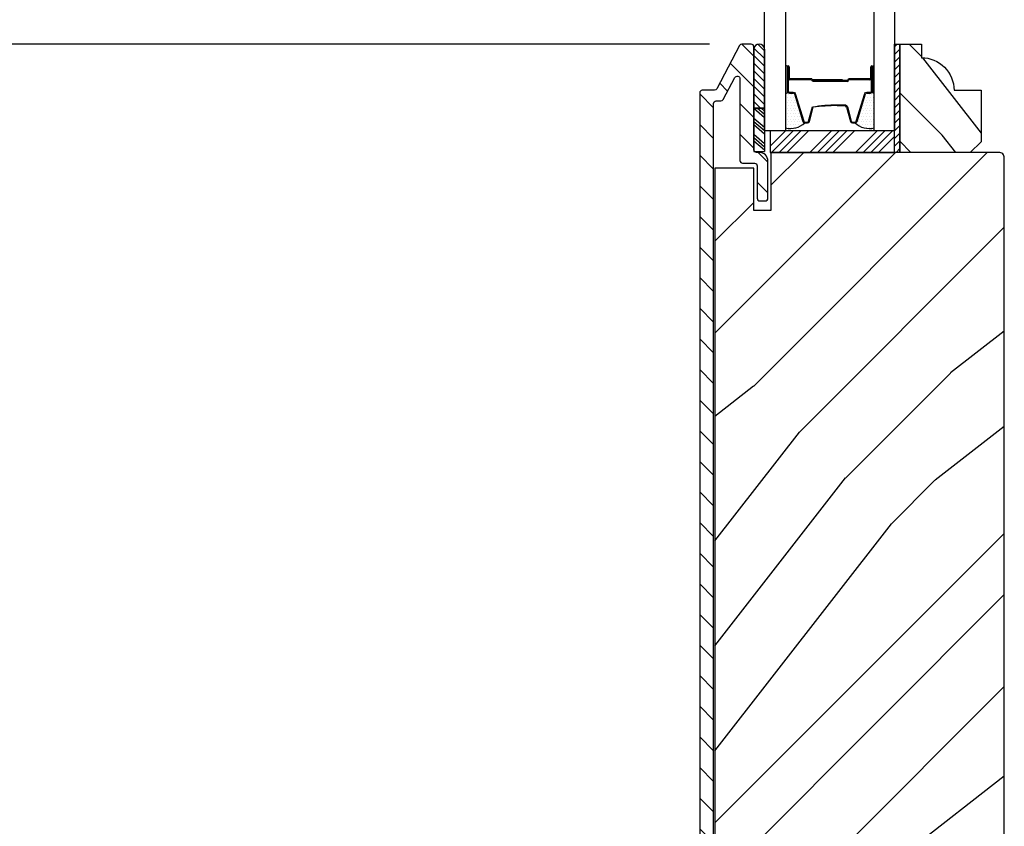
# Model space of a CAD drawing. Extents: x 0 to 169, y 0 to 209.
# Drawn here: x 90 to 96, y 187 to 192 of the extents above; entities that cross this region are included whole.
import ezdxf

# ---------------------------------------------------------------- set-up
doc = ezdxf.new("R2010")
doc.units = 0
doc.header["$LTSCALE"] = 6
doc.header["$MEASUREMENT"] = 0
doc.layers.get('0').update_dxf_attribs({"linetype": 'CONTINUOUS'})
doc.layers.get('Defpoints').update_dxf_attribs({"linetype": 'CONTINUOUS', "lineweight": 5})
doc.layers.add('A-ANNO-DIMS', color=3, linetype='CONTINUOUS')
doc.layers.add('A-DETL-CUT', color=6, linetype='CONTINUOUS')
doc.styles.add('SIMPLEX', font='SIMPLEX.shx', dxfattribs={"width": 0.75})
doc.dimstyles.new('Andersen Section', dxfattribs={"dimscale": 2.5, "dimtxt": 0.09375, "dimasz": 0.046875, "dimexe": 0.03125, "dimexo": 0.0625, "dimgap": 0.03125, "dimtad": 1, "dimdec": 5, "dimzin": 3, "dimdsep": 46, "dimlunit": 4, "dimtxsty": 'SIMPLEX', "dimblk": 'DOT', "dimcen": 0, "dimclrd": 256, "dimclre": 256, "dimadec": 0, "dimazin": 0, "dimtfac": 1, "dimtdec": 5, "dimtmove": 0, "dimatfit": 0, "dimldrblk": 'DOT', "dimfxl": 0, "dimfrac": 2, "dimtolj": 1, "dimtzin": 4, "dimlwd": -1, "dimlwe": -1, "dimarcsym": 0})

# ---------------------------------------------------------------- blocks, each defined once
blk = doc.blocks.new('_DOT')
at = {"color": 0, "linetype": 'ByBlock'}
blk.add_line((-0.5, 0), (-1, 0), dxfattribs=at)
at = {"color": 0, "linetype": 'ByBlock', "const_width": 0.5}
blk.add_lwpolyline([(-0.25, 0, 1), (0.25, 0, 1)], format="xyb", close=True, dxfattribs=at)
blk = doc.blocks.new('*D132')
at = {"layer": 'A-ANNO-DIMS', "transparency": 16777216}
for p, q in [((94.1821, 193.5922), (85.1819, 193.5922)), ((85.2756, 193.4516), (85.2756, 191.7323)), ((94.1821, 191.5917), (85.1819, 191.5917))]:
    blk.add_line(p, q, dxfattribs=at)
at = {"layer": 'Defpoints', "color": 0, "transparency": 16777216}
for p in [(94.3696, 193.5922), (85.2756, 191.5917), (94.3696, 191.5917)]:
    blk.add_point(p, dxfattribs=at)
at = {"layer": 'A-ANNO-DIMS', "transparency": 16777216, "xscale": 0.140625, "yscale": 0.140625, "zscale": 0.140625}
for p, rotation in [((85.2756, 193.5922), 90), ((85.2756, 191.5917), 270)]:
    blk.add_blockref('_DOT', p, dxfattribs=dict(at, rotation=rotation))
at = {"layer": 'A-ANNO-DIMS', "color": 0, "transparency": 16777216, "insert": (85.0413, 192.5919), "char_height": 0.28125, "attachment_point": 5, "rotation": 90, "style": 'SIMPLEX'}
blk.add_mtext('\\A1;DLO', dxfattribs=at)
blk = doc.blocks.new('*D133')
at = {"layer": 'A-ANNO-DIMS', "transparency": 16777216}
for p, q in [((94.1821, 191.5917), (85.1819, 191.5917)), ((85.2756, 191.4511), (85.2756, 182.7334)), ((87.8698, 182.5927), (85.1819, 182.5927))]:
    blk.add_line(p, q, dxfattribs=at)
at = {"layer": 'Defpoints', "color": 0, "transparency": 16777216}
for p in [(94.3696, 191.5917), (85.2756, 182.5927), (88.0573, 182.5927)]:
    blk.add_point(p, dxfattribs=at)
at = {"layer": 'A-ANNO-DIMS', "transparency": 16777216, "xscale": 0.140625, "yscale": 0.140625, "zscale": 0.140625}
for p, rotation in [((85.2756, 191.5917), 90), ((85.2756, 182.5927), 270)]:
    blk.add_blockref('_DOT', p, dxfattribs=dict(at, rotation=rotation))
at = {"layer": 'A-ANNO-DIMS', "color": 0, "transparency": 16777216, "insert": (85.0145, 187.0922), "char_height": 0.28125, "attachment_point": 5, "rotation": 90, "style": 'SIMPLEX'}
blk.add_mtext('\\A1;9"', dxfattribs=at)
blk = doc.blocks.new('*X3')
at = {"color": 0}
for p, q in [((10.136, 9.1195), (10.151, 9.1345)), ((10.136, 9.0753), (10.167, 9.1063)), ((10.136, 9.0311), (10.167, 9.0621)), ((10.136, 8.9869), (10.167, 9.0179)), ((10.136, 8.9427), (10.167, 8.9737)), ((10.136, 8.8985), (10.167, 8.9295)), ((10.136, 8.8543), (10.167, 8.8853)), ((10.136, 8.8101), (10.167, 8.8411)), ((10.136, 8.766), (10.167, 8.797)), ((10.136, 8.7218), (10.167, 8.7528)), ((10.136, 8.6776), (10.167, 8.7086)), ((10.136, 8.6334), (10.167, 8.6644)), ((10.136, 8.5892), (10.167, 8.6202)), ((10.136, 8.545), (10.167, 8.576)), ((10.1447, 8.5095), (10.167, 8.5318))]:
    blk.add_line(p, q, dxfattribs=at)
blk = doc.blocks.new('*X4')
at = {"color": 0}
for p, q in [((8.125, 4.5625), (8.125, 4.5625)), ((8.1406, 4.5625), (8.1406, 4.5625)), ((8.1172, 4.5469), (8.1172, 4.5469)), ((8.1172, 4.5156), (8.1172, 4.5156)), ((8.125, 4.5312), (8.125, 4.5312)), ((8.125, 4.5), (8.125, 4.5)), ((8.1328, 4.5469), (8.1328, 4.5469)), ((8.1328, 4.5156), (8.1328, 4.5156)), ((8.1406, 4.5312), (8.1406, 4.5312)), ((8.1406, 4.5), (8.1406, 4.5)), ((8.1484, 4.5469), (8.1484, 4.5469)), ((8.1484, 4.5156), (8.1484, 4.5156)), ((8.1562, 4.5312), (8.1562, 4.5312)), ((8.1562, 4.5), (8.1562, 4.5)), ((8.1641, 4.5156), (8.1641, 4.5156)), ((8.1719, 4.5), (8.1719, 4.5)), ((8.1172, 4.4844), (8.1172, 4.4844)), ((8.1172, 4.4531), (8.1172, 4.4531)), ((8.125, 4.4688), (8.125, 4.4688)), ((8.1328, 4.4844), (8.1328, 4.4844)), ((8.1328, 4.4531), (8.1328, 4.4531)), ((8.1406, 4.4688), (8.1406, 4.4688)), ((8.1484, 4.4844), (8.1484, 4.4844)), ((8.1484, 4.4531), (8.1484, 4.4531)), ((8.1562, 4.4688), (8.1562, 4.4688)), ((8.1641, 4.4844), (8.1641, 4.4844)), ((8.1641, 4.4531), (8.1641, 4.4531)), ((8.1719, 4.4688), (8.1719, 4.4688)), ((8.1797, 4.4844), (8.1797, 4.4844)), ((8.1797, 4.4531), (8.1797, 4.4531)), ((8.1172, 4.4219), (8.1172, 4.4219)), ((8.1172, 4.3906), (8.1172, 4.3906)), ((8.125, 4.4375), (8.125, 4.4375)), ((8.125, 4.4062), (8.125, 4.4062)), ((8.1328, 4.4219), (8.1328, 4.4219)), ((8.1328, 4.3906), (8.1328, 4.3906)), ((8.1406, 4.4375), (8.1406, 4.4375)), ((8.1406, 4.4062), (8.1406, 4.4062)), ((8.1484, 4.4219), (8.1484, 4.4219)), ((8.1484, 4.3906), (8.1484, 4.3906)), ((8.1562, 4.4375), (8.1562, 4.4375)), ((8.1562, 4.4062), (8.1562, 4.4062)), ((8.1641, 4.4219), (8.1641, 4.4219)), ((8.1641, 4.3906), (8.1641, 4.3906)), ((8.1719, 4.4375), (8.1719, 4.4375)), ((8.1719, 4.4062), (8.1719, 4.4062)), ((8.1797, 4.4219), (8.1797, 4.4219)), ((8.1797, 4.3906), (8.1797, 4.3906)), ((8.1875, 4.4375), (8.1875, 4.4375)), ((8.1875, 4.4062), (8.1875, 4.4062)), ((8.1953, 4.4219), (8.1953, 4.4219)), ((8.1953, 4.3906), (8.1953, 4.3906)), ((8.2031, 4.4062), (8.2031, 4.4062)), ((8.125, 4.375), (8.125, 4.375)), ((8.1406, 4.375), (8.1406, 4.375)), ((8.1562, 4.375), (8.1562, 4.375)), ((8.1719, 4.375), (8.1719, 4.375))]:
    blk.add_line(p, q, dxfattribs=at)
blk = doc.blocks.new('sp1 bottom rail 111')
at = {"layer": 'A-DETL-CUT'}
h = blk.add_hatch(dxfattribs=at)
h.set_pattern_fill('ANSI31', color=256, angle=-90, style=0)
h.set_pattern_definition([(315, (-28.88329, 5.83816), (0.08838835, 0.08838835), [])])
h.paths.add_polyline_path([(-1.68, 3.9695, -0.414214), (-1.665, 3.9845), (-1.6371, 3.9845, 0.278459), (-1.6239, 3.9925), (-1.557, 4.1196, -0.782984), (-1.5275, 4.1123), (-1.5275, 3.6405, 0.414214), (-1.5125, 3.6255), (-1.443, 3.6255, -0.414214), (-1.428, 3.6105), (-1.428, 3.4225, 0.414214), (-1.413, 3.4075), (-1.381, 3.4075, 0.414214), (-1.366, 3.4225), (-1.366, 3.6375, 0.414214), (-1.416, 3.6875), (-1.4325, 3.6875, -0.414214), (-1.4475, 3.7025), (-1.4475, 4.2975, 0.414214), (-1.4625, 4.3125), (-1.5164, 4.3125, 0.278459), (-1.5297, 4.3045), (-1.6613, 4.0545, -0.278459), (-1.6746, 4.0465), (-1.745, 4.0465, 0.414214), (-1.76, 4.0315), (-1.76, -3.6719, 0.414214), (-1.7444, -3.6875), (-1.416, -3.6875, 0.414214), (-1.366, -3.6375), (-1.366, -3.4225, 0.414214), (-1.381, -3.4075), (-1.413, -3.4075, 0.414214), (-1.428, -3.4225), (-1.428, -3.6105, -0.414214), (-1.443, -3.6255), (-1.665, -3.6255, -0.414214), (-1.68, -3.6105)])
h = blk.add_hatch(dxfattribs=at)
h.set_pattern_fill('ANSI31', color=256, scale=0.25, angle=270, style=0)
h.set_pattern_definition([(135, (-11.70117, -4.003604), (-0.02209709, -0.02209709), [])])
h.paths.add_polyline_path([(-1.3855, 4.2828, 0.966774), (-1.4475, 4.2828), (-1.4475, 3.9429), (-1.3855, 3.9429)])
h = blk.add_hatch(dxfattribs=at)
h.set_pattern_fill('PGRAIN', color=256, scale=0.062, angle=45, style=0)
h.set_pattern_definition([(315, (-15.3326, 15.5357), (-1.31522, -1.31522), [0.992, -6.448]), (315, (-15.4641, 15.4041), (-1.31522, -1.31522), [1.4181, -6.0219]), (315, (-15.5957, 15.2726), (-1.31522, -1.31522), [1.80713, -5.63287]), (315, (-15.7272, 15.141), (-1.31522, -1.31522), [1.80713, -5.63287]), (315, (-15.8587, 15.0096), (-1.31522, -1.31522), [1.4181, -6.0219]), (315, (-15.9902, 14.878), (-1.31522, -1.31522), [0.992, -6.448]), (315, (-16.1217, 14.7465), (-1.31522, -1.31522), [1.30487, -6.13513]), (315, (-16.2533, 14.615), (-1.31522, -1.31522), [5.31496, -2.12504]), (315, (-16.3848, 14.4835), (-1.31522, -1.31522), [4.88887, -2.55113]), (315, (-16.5163, 14.352), (-1.31522, -1.31522), [0.76783, -6.67217]), (315, (-13.842, 14.2204), (-1.31522, -1.31522), [0.56713, -6.87287]), (315, (-13.8826, 13.9512), (-1.31522, -1.31522), [0.6699, -6.7701]), (315, (-13.7396, 13.545), (-1.31522, -1.31522), [0.2822, -7.1578]), (315, (-13.9996, 13.285), (-1.31522, -1.31522), [0.2822, -7.1578]), (315, (-14.4058, 13.428), (-1.31522, -1.31522), [0.6699, -6.7701]), (315, (-14.675, 13.3875), (-1.31522, -1.31522), [0.56713, -6.87287]), (315, (-14.8922, 13.4293), (-1.31522, -1.31522), [0.9986, -6.4414]), (315, (-15.5788, 13.5021), (-1.31522, -1.31522), [3.4482, -3.9918]), (315, (-12.8272, 13.0303), (-1.31522, -1.31522), [0.17687, -7.26313]), (315, (-12.9588, 12.8988), (-1.31522, -1.31522), [0.4254, -7.0146]), (315, (-13.0903, 12.7672), (-1.31522, -1.31522), [0.83444, -6.60556]), (315, (-13.2218, 12.6357), (-1.31522, -1.31522), [1.34574, -6.09426]), (315, (-13.3533, 12.5042), (-1.31522, -1.31522), [1.7718, -5.6682]), (315, (-13.4849, 12.3727), (-1.31522, -1.31522), [2.16087, -5.27913]), (315, (-13.7915, 12.4163), (-1.31522, -1.31522), [2.4085, -5.0315]), (315, (-11.4743, 11.6773), (-1.31522, -1.31522), [0.4955, -6.9445]), (315, (-11.633, 11.5027), (-1.31522, -1.31522), [0.8822, -6.5578]), (315, (-11.4811, 11.0704), (-1.31522, -1.31522), [0.5671, -6.8729]), (315, (-11.5217, 10.8012), (-1.31522, -1.31522), [0.6699, -6.7701]), (315, (-11.3786, 10.395), (-1.31522, -1.31522), [0.2822, -7.1578]), (315, (-11.6387, 10.135), (-1.31522, -1.31522), [0.2822, -7.1578]), (315, (-12.0449, 10.278), (-1.31522, -1.31522), [0.6699, -6.7701]), (315, (-12.314, 10.2374), (-1.31522, -1.31522), [0.5671, -6.8729]), (307.875, (-14.44935, 13.86325), (5.260874, -5.260874), [0.73257, -14.26323]), (307.875, (-14.856, 14.0068), (5.260874, -5.260874), [0.73324, -14.26256]), (307.875, (-15.2888, 14.1766), (5.260874, -5.260874), [0.9997, -13.9961]), (307.875, (-15.1991, 13.8238), (5.260874, -5.260874), [0.49986, -14.49594]), (307.875, (-13.441, 13.8194), (5.260874, -5.260874), [0.9997, -13.9961]), (307.875, (-13.4089, 13.4775), (5.260874, -5.260874), [0.73324, -14.26256]), (307.875, (-13.54, 13.3455), (5.260874, -5.260874), [0.73257, -14.26323]), (307.875, (-12.0884, 10.7132), (5.260874, -5.260874), [0.73257, -14.26323]), (307.875, (-12.495, 10.8568), (5.260874, -5.260874), [0.73324, -14.26256]), (307.875, (-12.9278, 11.0265), (5.260874, -5.260874), [0.9997, -13.9961]), (307.875, (-13.1406, 11.0639), (5.260874, -5.260874), [0.49986, -14.49594]), (307.875, (-10.5321, 10.8666), (5.260874, -5.260874), [0.7498, -14.246]), (307.875, (-11.1239, 11.32695), (5.260874, -5.260874), [1.4996, -13.4962]), (307.875, (-11.0093, 10.8789), (5.260874, -5.260874), [1.0986, -13.8972]), (307.875, (-11.0801, 10.6693), (5.260874, -5.260874), [0.9997, -13.9961]), (307.875, (-11.048, 10.3275), (5.260874, -5.260874), [0.73324, -14.26256]), (307.875, (-11.1791, 10.1954), (5.260874, -5.260874), [0.73257, -14.26323]), (142.125, (-13.2218, 12.6357), (-5.260874, 5.260874), [0.73257, -14.26323]), (322.125, (-14.6312, 14.8342), (5.260874, -5.260874), [0.9997, -13.9961]), (322.125, (-14.4614, 14.4014), (5.260874, -5.260874), [0.73324, -14.26256]), (322.125, (-14.3178, 13.9948), (5.260874, -5.260874), [0.73257, -14.26323]), (142.125, (-13.3533, 12.5042), (-5.260874, 5.260874), [0.73324, -14.26256]), (142.125, (-13.4849, 12.3727), (-5.260874, 5.260874), [0.9997, -13.9961]), (142.125, (-13.7915, 12.4163), (-5.260874, 5.260874), [0.49986, -14.49594]), (322.125, (-15.9734, 13.809), (5.260874, -5.260874), [0.49986, -14.49594]), (142.125, (-11.5185, 11.9846), (-5.260874, 5.260874), [1.4996, -13.4962]), (142.125, (-11.4743, 11.6773), (-5.260874, 5.260874), [1.4996, -13.4962]), (142.125, (-11.6331, 11.5027), (-5.260874, 5.260874), [1.0986, -13.8972]), (322.125, (-12.2702, 11.6841), (5.260874, -5.260874), [0.9997, -13.9961]), (322.125, (-12.1005, 11.2513), (5.260874, -5.260874), [0.73324, -14.26256]), (322.125, (-11.9569, 10.8447), (5.260874, -5.260874), [0.73257, -14.26323]), (142.125, (-10.8609, 9.48565), (-5.260874, 5.260874), [0.73257, -14.26323]), (142.125, (-10.9924, 9.3541), (-5.260874, 5.260874), [0.73324, -14.26256]), (142.125, (-11.1239, 9.2226), (-5.260874, 5.260874), [0.9997, -13.9961]), (142.125, (-11.2554, 9.0911), (-5.260874, 5.260874), [0.7498, -14.246]), (315, (-13.8372, 13.4474), (-1.31522, -1.31522), [0.2822, -7.1578]), (315, (-13.9042, 13.3804), (-1.31522, -1.31522), [0.2822, -7.1578]), (315, (-11.4763, 10.2973), (-1.31522, -1.31522), [0.2822, -7.1578]), (315, (-11.5433, 10.2303), (-1.31522, -1.31522), [0.2822, -7.1578]), (322.125, (-14.1387, 13.6819), (5.260874, -5.260874), [0.382, -14.6138]), (307.875, (-14.1387, 13.6819), (5.260874, -5.260874), [0.382, -14.6138]), (142.125, (-13.4031, 12.9463), (-5.260874, 5.260874), [0.382, -14.6138]), (307.875, (-13.6377, 13.2479), (5.260874, -5.260874), [0.382, -14.6138]), (322.125, (-11.7778, 10.5319), (5.260874, -5.260874), [0.382, -14.6138]), (307.875, (-11.7778, 10.5319), (5.260874, -5.260874), [0.382, -14.6138]), (142.125, (-11.0422, 9.7963), (-5.260874, 5.260874), [0.382, -14.6138]), (307.875, (-11.2767, 10.0978), (5.260874, -5.260874), [0.382, -14.6138])])
h.paths.add_polyline_path([(-0.1345, 3.7495), (-0.1965, 3.6875), (-0.6035, 3.6875), (-0.6035, 4.3125), (-0.4785, 4.3125), (-0.4785, 4.2345, -0.414214), (-0.2905, 4.0465), (-0.1345, 4.0465)])
h = blk.add_hatch(dxfattribs=at)
h.set_pattern_fill('PGRAIN', color=256, scale=0.125, angle=45, style=0)
h.set_pattern_definition([(45, (-29.1485, 6.1033), (-2.65165, 2.65165), [2, -13]), (45, (-29.4136, 6.3685), (-2.65165, 2.65165), [2.859, -12.141]), (45, (-29.6788, 6.6337), (-2.65165, 2.65165), [3.6434, -11.3566]), (45, (-29.944, 6.899), (-2.65165, 2.65165), [3.6434, -11.3566]), (45, (-30.209, 7.164), (-2.65165, 2.65165), [2.859, -12.141]), (45, (-30.4743, 7.429), (-2.65165, 2.65165), [2, -13]), (45, (-30.7394, 7.6943), (-2.65165, 2.65165), [2.6308, -12.3692]), (45, (-31.0046, 7.9595), (-2.65165, 2.65165), [10.7156, -4.2844]), (45, (-31.2698, 8.2246), (-2.65165, 2.65165), [9.8566, -5.1434]), (45, (-31.535, 8.4898), (-2.65165, 2.65165), [1.548, -13.452]), (45, (-26.1433, 8.755), (-2.65165, 2.65165), [1.1434, -13.8566]), (45, (-26.225, 9.2977), (-2.65165, 2.65165), [1.3506, -13.6494]), (45, (-25.9367, 10.1167), (-2.65165, 2.65165), [0.5689, -14.4311]), (45, (-26.461, 10.641), (-2.65165, 2.65165), [0.5689, -14.4311]), (45, (-27.28, 10.3525), (-2.65165, 2.65165), [1.3506, -13.6494]), (45, (-27.8226, 10.4344), (-2.65165, 2.65165), [1.1434, -13.8566]), (45, (-28.2605, 10.35), (-2.65165, 2.65165), [2.0133, -12.9867]), (45, (-29.645, 10.203), (-2.65165, 2.65165), [6.952, -8.048]), (45, (-24.0973, 11.1545), (-2.65165, 2.65165), [0.3566, -14.6434]), (45, (-24.3625, 11.4196), (-2.65165, 2.65165), [0.8576, -14.1424]), (45, (-24.6276, 11.6848), (-2.65165, 2.65165), [1.6823, -13.3177]), (45, (-24.8928, 11.95), (-2.65165, 2.65165), [2.7132, -12.2868]), (45, (-25.158, 12.215), (-2.65165, 2.65165), [3.5722, -11.4278]), (45, (-25.423, 12.4803), (-2.65165, 2.65165), [4.3566, -10.6434]), (45, (-26.0414, 12.3924), (-2.65165, 2.65165), [4.8559, -10.1441]), (45, (-21.3695, 13.8822), (-2.65165, 2.65165), [0.999, -14.001]), (45, (-21.6897, 14.2342), (-2.65165, 2.65165), [1.7786, -13.2214]), (45, (-21.3833, 15.106), (-2.65165, 2.65165), [1.1434, -13.8566]), (45, (-21.465, 15.6487), (-2.65165, 2.65165), [1.3506, -13.6494]), (45, (-21.1767, 16.4676), (-2.65165, 2.65165), [0.5689, -14.4311]), (45, (-21.701, 16.992), (-2.65165, 2.65165), [0.5689, -14.4311]), (45, (-22.52, 16.7035), (-2.65165, 2.65165), [1.3506, -13.6494]), (45, (-23.0627, 16.7853), (-2.65165, 2.65165), [1.1434, -13.8566]), (52.125, (-27.3677, 9.4751), (10.6066, 10.6066), [1.477, -28.7565]), (52.125, (-28.1875, 9.1856), (10.6066, 10.6066), [1.4783, -28.7552]), (52.125, (-29.06, 8.8434), (10.6066, 10.6066), [2.0156, -28.2179]), (52.125, (-28.8792, 9.5546), (10.6066, 10.6066), [1.0078, -29.2257]), (52.125, (-25.3347, 9.5635), (10.6066, 10.6066), [2.0156, -28.2179]), (52.125, (-25.27, 10.2527), (10.6066, 10.6066), [1.4783, -28.7552]), (52.125, (-25.5344, 10.519), (10.6066, 10.6066), [1.477, -28.7565]), (52.125, (-22.6077, 15.826), (10.6066, 10.6066), [1.477, -28.7565]), (52.125, (-23.4275, 15.5366), (10.6066, 10.6066), [1.4783, -28.7552]), (52.125, (-24.3001, 15.1943), (10.6066, 10.6066), [2.0156, -28.2179]), (52.125, (-24.729, 15.119), (10.6066, 10.6066), [1.0078, -29.2257]), (52.125, (-19.47, 15.5167), (10.6066, 10.6066), [1.5117, -28.7218]), (52.125, (-20.6632, 14.5886), (10.6066, 10.6066), [3.0233, -27.2101]), (52.125, (-20.432, 15.4919), (10.6066, 10.6066), [2.2149, -28.0185]), (52.125, (-20.5748, 15.9144), (10.6066, 10.6066), [2.0156, -28.2179]), (52.125, (-20.5101, 16.6037), (10.6066, 10.6066), [1.4783, -28.7552]), (52.125, (-20.7744, 16.87), (10.6066, 10.6066), [1.477, -28.7565]), (217.875, (-24.8928, 11.95), (-10.6066, -10.6066), [1.477, -28.7565]), (37.875, (-27.7342, 7.5175), (10.6066, 10.6066), [2.0156, -28.2179]), (37.875, (-27.392, 8.3901), (10.6066, 10.6066), [1.4783, -28.7552]), (37.875, (-27.1025, 9.21), (10.6066, 10.6066), [1.477, -28.7565]), (217.875, (-25.158, 12.2151), (-10.6066, -10.6066), [1.4783, -28.7552]), (217.875, (-25.4231, 12.4803), (-10.6066, -10.6066), [2.0156, -28.2179]), (217.875, (-26.0414, 12.3924), (-10.6066, -10.6066), [1.0078, -29.2257]), (37.875, (-30.4403, 9.5844), (10.6066, 10.6066), [1.0078, -29.2257]), (217.875, (-21.4587, 13.2628), (-10.6066, -10.6066), [3.0233, -27.2101]), (217.875, (-21.3695, 13.8822), (-10.6066, -10.6066), [3.0233, -27.2101]), (217.875, (-21.6897, 14.2342), (-10.6066, -10.6066), [2.2149, -28.0185]), (37.875, (-22.9743, 13.8685), (10.6066, 10.6066), [2.0156, -28.2179]), (37.875, (-22.632, 14.741), (10.6066, 10.6066), [1.4783, -28.7552]), (37.875, (-22.3426, 15.5609), (10.6066, 10.6066), [1.477, -28.7565]), (217.875, (-20.1328, 18.301), (-10.6066, -10.6066), [1.477, -28.7565]), (217.875, (-20.398, 18.566), (-10.6066, -10.6066), [1.4783, -28.7552]), (217.875, (-20.6632, 18.8312), (-10.6066, -10.6066), [2.0156, -28.2179]), (217.875, (-20.9283, 19.0964), (-10.6066, -10.6066), [1.5117, -28.7218]), (45, (-26.1335, 10.3135), (-2.65165, 2.65165), [0.5689, -14.4311]), (45, (-26.2686, 10.4486), (-2.65165, 2.65165), [0.5689, -14.4311]), (45, (-21.3735, 16.6644), (-2.65165, 2.65165), [0.5689, -14.4311]), (45, (-21.5086, 16.7995), (-2.65165, 2.65165), [0.5689, -14.4311]), (37.875, (-26.7414, 9.8406), (10.6066, 10.6066), [0.7702, -29.4633]), (52.125, (-26.7414, 9.8406), (10.6066, 10.6066), [0.7702, -29.4633]), (217.875, (-25.2584, 11.3237), (-10.6066, -10.6066), [0.7702, -29.4633]), (52.125, (-25.7312, 10.7158), (10.6066, 10.6066), [0.7702, -29.4633]), (37.875, (-21.9815, 16.1916), (10.6066, 10.6066), [0.7702, -29.4633]), (52.125, (-21.9815, 16.1916), (10.6066, 10.6066), [0.7702, -29.4633]), (217.875, (-20.4984, 17.6747), (-10.6066, -10.6066), [0.7702, -29.4633]), (52.125, (-20.9713, 17.0667), (10.6066, 10.6066), [0.7702, -29.4633])])
edge = h.paths.add_edge_path()
edge.add_line((-0.427, -3.4375), (-0.349, -3.4375))
edge.add_line((-0.349, -3.4375), (-0.349, -3.6875))
edge.add_line((-0.349, -3.6875), (-0.031, -3.6875))
edge.add_arc((-0.031, -3.6565), 0.031, 270, 360)
edge.add_line((0, -3.6565), (0, 3.6565))
edge.add_arc((-0.031, 3.6565), 0.031, 360, 450)
edge.add_line((-0.031, 3.6875), (-1.3485, 3.6875))
edge.add_line((-1.3485, 3.6875), (-1.3485, 3.3525))
edge.add_line((-1.3485, 3.3525), (-1.4475, 3.3525))
edge.add_line((-1.4475, 3.3525), (-1.4475, 3.5973))
edge.add_line((-1.4475, 3.5973), (-1.6719, 3.5973))
edge.add_line((-1.6719, 3.5973), (-1.6719, -3.5975))
edge.add_line((-1.6719, -3.5975), (-1.4475, -3.5975))
edge.add_line((-1.4475, -3.5975), (-1.4475, -3.3525))
edge.add_line((-1.4475, -3.3525), (-1.3485, -3.3525))
edge.add_line((-1.3485, -3.3525), (-1.3485, -3.6875))
edge.add_line((-1.3485, -3.6875), (-1.2635, -3.6875))
edge.add_line((-1.2635, -3.6875), (-0.427, -3.6875))
edge.add_line((-0.427, -3.6875), (-0.427, -3.4375))
for p, q in [((-1.4475, 4.2828), (-1.4475, 3.9429)), ((-1.3855, 4.2828), (-1.3855, 3.9429)), ((-1.2535, 4.1825), (-1.2535, 4.0425)), ((-1.2485, 4.1825), (-1.2485, 4.1175)), ((-1.2435, 4.1825), (-1.2435, 4.1175)), ((-0.7715, 4.1175), (-0.7715, 4.1825)), ((-0.7665, 4.1825), (-0.7665, 4.1175)), ((-0.7615, 4.0425), (-0.7615, 4.1825)), ((-0.7514, 4.0425), (-0.7514, 4.1789)), ((-1.1155, 4.1125), (-1.2385, 4.1125)), ((-1.1168, 4.1075), (-1.2385, 4.1075)), ((-0.9345, 4.1075), (-1.1088, 4.1075)), ((-0.9345, 4.1025), (-1.1084, 4.1025)), ((-0.907, 4.1025), (-1.1055, 4.1025)), ((-1.1055, 4.1025), (-1.1055, 4.0975)), ((-0.907, 4.0975), (-1.1055, 4.0975)), ((-0.9345, 4.1075), (-0.9345, 4.1025)), ((-0.7765, 4.1125), (-0.897, 4.1125)), ((-0.7765, 4.1075), (-0.897, 4.1075)), ((-1.2415, 4.0305), (-1.2197, 4.0305)), ((-1.213, 4.0256), (-1.1641, 3.866)), ((-0.8509, 3.866), (-0.802, 4.0256)), ((-0.7953, 4.0305), (-0.7735, 4.0305)), ((-1.4475, 3.9429), (-1.4475, 3.693)), ((-1.4475, 3.9429), (-1.3855, 3.9429)), ((-1.3855, 3.9429), (-1.4475, 3.9429)), ((-1.4475, 3.9424), (-1.3855, 3.8896)), ((-1.4271, 3.9429), (-1.3855, 3.9075)), ((-1.4047, 3.9429), (-1.3855, 3.9265)), ((-1.3855, 3.9429), (-1.3855, 3.693)), ((-1.1261, 3.8664), (-1.1039, 3.9486)), ((-0.9663, 3.9575), (-0.9227, 3.9575)), ((-0.9111, 3.9486), (-0.8889, 3.8664)), ((-1.4475, 3.8851), (-1.3855, 3.8324)), ((-1.4475, 3.8661), (-1.3855, 3.8133)), ((-1.4475, 3.8482), (-1.3855, 3.7954)), ((-1.3535, 3.7233), (-1.2643, 3.8125)), ((-1.3451, 3.6875), (-1.2201, 3.8125)), ((-1.301, 3.6875), (-1.176, 3.8125)), ((-1.2568, 3.6875), (-1.1318, 3.8125)), ((-1.1526, 3.8575), (-1.1377, 3.8575)), ((-1.1242, 3.6875), (-0.9992, 3.8125)), ((-1.08, 3.6875), (-0.955, 3.8125)), ((-1.0358, 3.6875), (-0.9108, 3.8125)), ((-0.9916, 3.6875), (-0.8666, 3.8125)), ((-0.8773, 3.8575), (-0.8624, 3.8575)), ((-0.859, 3.6875), (-0.734, 3.8125)), ((-0.8148, 3.6875), (-0.6898, 3.8125)), ((-0.7706, 3.6875), (-0.6456, 3.8125)), ((-1.4475, 3.7922), (-1.3855, 3.7394)), ((-1.4475, 3.7731), (-1.3855, 3.7203)), ((-1.4475, 3.7553), (-1.3855, 3.7025)), ((-0.7264, 3.6875), (-0.6345, 3.7794)), ((-1.4475, 3.693), (-1.3855, 3.693))]:
    blk.add_line(p, q, dxfattribs=at)
for points in [[(-1.2635, 5.1253), (-1.2635, 3.8125), (-1.3855, 3.8125), (-1.3855, 5.1253)], [(-0.6345, 5.1253), (-0.6345, 3.8125), (-0.7515, 3.8125), (-0.7515, 5.1253)], [(-0.6035, 4.3125), (-0.6035, 3.6875), (-0.6345, 3.6875), (-0.6345, 4.3125), (-0.6035, 4.3125)]]:
    blk.add_lwpolyline(points, dxfattribs=at)
for points in [[(-1.6746, 4.0465), (-1.745, 4.0465, 0.414214), (-1.76, 4.0315), (-1.76, -3.6719, 0.414214)], [(-1.68, -3.6105), (-1.68, 3.9695, -0.414214), (-1.665, 3.9845), (-1.6371, 3.9845, 0.278459), (-1.6239, 3.9925), (-1.557, 4.1196, -0.782984), (-1.5275, 4.1123), (-1.5275, 3.6405, 0.414214), (-1.5125, 3.6255), (-1.443, 3.6255, -0.414214), (-1.428, 3.6105), (-1.428, 3.4225, 0.414214), (-1.413, 3.4075), (-1.381, 3.4075, 0.414214), (-1.366, 3.4225), (-1.366, 3.6375, 0.414214), (-1.416, 3.6875), (-1.4325, 3.6875, -0.414214), (-1.4475, 3.7025), (-1.4475, 4.2975, 0.414214), (-1.4625, 4.3125), (-1.5164, 4.3125, 0.278459), (-1.5297, 4.3045), (-1.6613, 4.0545, -0.278459), (-1.6746, 4.0465)], [(-1.2485, 4.1825), (-1.2485, 4.0425, 0.414214), (-1.2415, 4.0355), (-1.2197, 4.0355, -0.329591), (-1.2082, 4.027), (-1.1593, 3.8674, 0.329591), (-1.1526, 3.8625), (-1.1377, 3.8625, 0.338921), (-1.1309, 3.8677), (-1.1087, 3.9499, -0.049006), (-0.9663, 3.9625), (-0.9227, 3.9625, -0.338921), (-0.9063, 3.9499), (-0.8841, 3.8677, 0.338921), (-0.8773, 3.8625), (-0.8624, 3.8625, 0.329591), (-0.8557, 3.8674), (-0.8068, 4.027, -0.329591), (-0.7953, 4.0355), (-0.7735, 4.0355, 0.414214), (-0.7665, 4.0425), (-0.7665, 4.1825)]]:
    blk.add_lwpolyline(points, format="xyb", dxfattribs=at)
for points in [[(-0.6035, 3.6875), (-0.6035, 4.3125), (-0.4785, 4.3125), (-0.4785, 4.2345, -0.414214), (-0.2905, 4.0465), (-0.1345, 4.0465), (-0.1345, 3.7495), (-0.1965, 3.6875)], [(-1.2535, 4.1825, 1), (-1.2635, 4.1825), (-1.2635, 4.0355, 1), (-1.2535, 4.0355)], [(-0.7515, 4.1825, 1), (-0.7615, 4.1825), (-0.7615, 4.0355, 1), (-0.7515, 4.0355)], [(-0.427, -3.4375), (-0.349, -3.4375), (-0.349, -3.6875), (-0.031, -3.6875, 0.414214), (0, -3.6565), (0, 3.6565, 0.414214), (-0.031, 3.6875), (-1.3485, 3.6875), (-1.3485, 3.3525), (-1.4475, 3.3525), (-1.4475, 3.5973), (-1.6719, 3.5973), (-1.6719, -3.5975), (-1.6719, -3.5975), (-1.6719, -3.5975), (-1.6719, -3.5975), (-1.6719, -3.5975), (-1.4475, -3.5975), (-1.4475, -3.3525), (-1.3485, -3.3525), (-1.3485, -3.6875), (-1.2635, -3.6875), (-0.427, -3.6875)]]:
    blk.add_lwpolyline(points, format="xyb", close=True, dxfattribs=at)
blk.add_lwpolyline([(-0.6345, 3.8125), (-1.3535, 3.8125), (-1.3535, 3.6875), (-0.6345, 3.6875)], close=True, dxfattribs=at)
for centre, radius, start, end in [((-1.4165, 4.2817), 0.031, 1.9357, 178.0643), ((-1.2485, 4.1825), 0.005, 0, 180), ((-0.7665, 4.1825), 0.005, 0, 180), ((-1.2385, 4.1175), 0.01, 180, 270), ((-1.2385, 4.1175), 0.005, 180, 270), ((-1.1168, 4.1055), 0.002, 28.2737, 90), ((-1.1155, 4.1075), 0.005, 16.6015, 90), ((-1.1084, 4.11), 0.0075, 208.2737, 270), ((-1.1088, 4.1095), 0.002, 196.6015, 270), ((-0.907, 4.105), 0.0075, 270, 0), ((-0.907, 4.105), 0.0025, 270, 0), ((-0.897, 4.105), 0.0075, 90, 180), ((-0.897, 4.105), 0.0025, 90, 180), ((-0.7765, 4.1175), 0.005, 270, 0), ((-0.7765, 4.1175), 0.01, 270, 0), ((-1.2415, 4.0425), 0.012, 180, 270), ((-0.7735, 4.0425), 0.012, 270, 0), ((-1.2197, 4.0235), 0.007, 17.0329, 90), ((-0.7953, 4.0235), 0.007, 90, 162.9671), ((-0.9733, 2.9954), 0.9621, 89.5808, 97.7983), ((-0.9227, 3.9455), 0.012, 15.1096, 90), ((-1.2355, 3.9489), 0.1234, 256.9006, 312.1927), ((-1.1526, 3.8695), 0.012, 197.0329, 270), ((-1.1377, 3.8695), 0.012, 270, 344.8904), ((-0.8773, 3.8695), 0.012, 195.1096, 270), ((-0.8624, 3.8695), 0.012, 270, 342.9671), ((-0.7795, 3.9489), 0.1234, 227.8073, 283.0994)]:
    blk.add_arc(centre, radius, start, end, dxfattribs=at)
for name, p in [('*X3', (-10.7705, -4.822)), ('*X4', (-9.3692, -0.542))]:
    blk.add_blockref(name, p, dxfattribs=at)
at = {"layer": 'A-DETL-CUT', "extrusion": (0, 0, -1), "zscale": -1}
blk.add_blockref('*X4', (-7.3601, -0.542), dxfattribs=at)

msp = doc.modelspace()

# ---------------------------------------------------------------- block references
at = {"layer": 'A-ANNO-DIMS'}
msp.add_blockref('sp1 bottom rail 111', (95.886074, 187.279193), dxfattribs=at)

# ---------------------------------------------------------------- dimensions: what is measured, and where the dimension line sits
dim = msp.add_linear_dim(base=(85.275644, 191.591693), p1=(94.36963, 193.592193), p2=(94.36963, 191.591693), angle=90, text='DLO', dimstyle='Andersen Section', override={"dimscale": 3}, dxfattribs=at)
dim.commit()
dim.dimension.update_dxf_attribs({"geometry": '*D132', "text_midpoint": (85.041269, 192.591943)})
dim = msp.add_linear_dim(base=(85.275644, 182.592749), p1=(94.36963, 191.591693), p2=(88.057324, 182.592749), angle=90, dimstyle='Andersen Section', override={"dimscale": 3}, dxfattribs=at)
dim.commit()
dim.dimension.update_dxf_attribs({"geometry": '*D133', "text_midpoint": (85.014484, 187.092221)})

doc.saveas('drawing.dxf')
